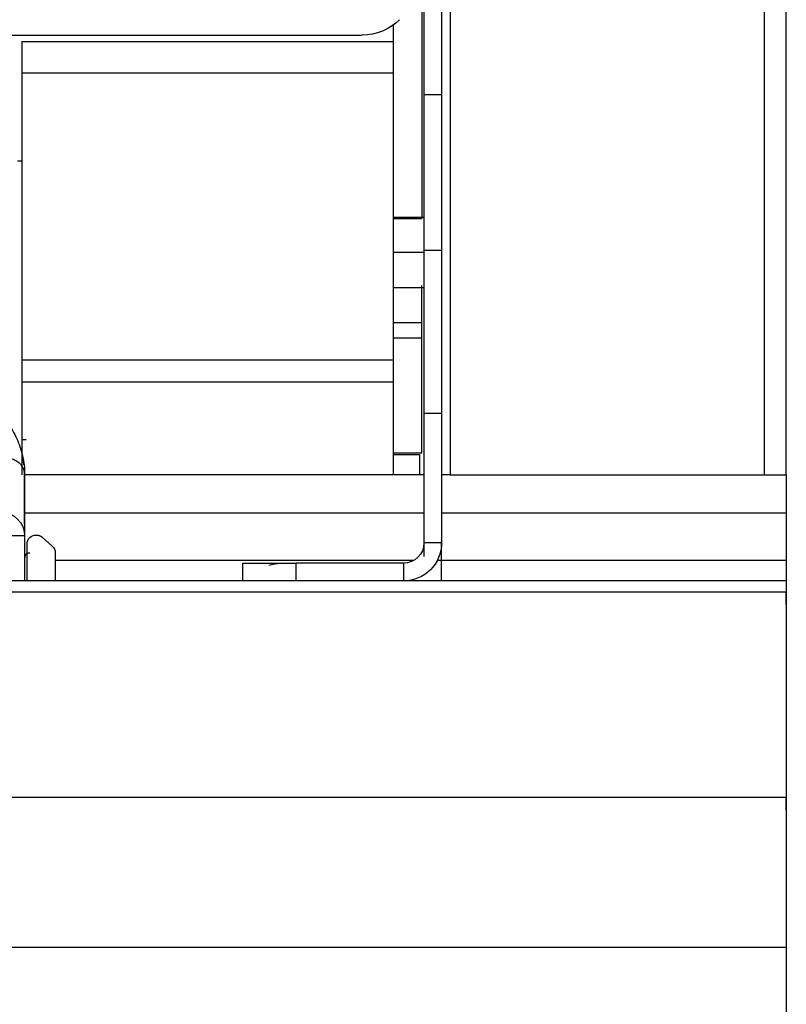
# Model space of a CAD drawing. Extents: x 562 to 2426, y 95 to 2337.
# Drawn here: x 1377 to 1463, y 2120 to 2231 of the extents above; entities that cross this region are included whole.
import ezdxf

# ---------------------------------------------------------------- set-up
doc = ezdxf.new("R2010")
doc.units = 0
doc.header["$LTSCALE"] = 10
doc.layers.add('Moffat_Details', color=160, linetype='CONTINUOUS')
doc.layers.add('Moffat_Profile', color=10, linetype='CONTINUOUS')

msp = doc.modelspace()

# ---------------------------------------------------------------- linework, layer by layer
at = {"layer": 'Moffat_Details', "true_color": 0x000000}
for p, q in [((1422.27, 2270.42), (1422.27, 2222.48)), ((1424.27, 2270.42), (1424.27, 2222.48)), ((1422.02, 2251.58), (1422.02, 2208.44)), ((1425.22, 2247.42), (1425.22, 2179.42)), ((1418.77, 2230.32), (1418.77, 2228.49)), ((611.27, 2229.19), (1415.27, 2229.19)), ((1376.77, 2228.49), (1418.77, 2228.49)), ((1376.77, 2224.95), (1376.77, 2192.44)), ((1376.77, 2224.95), (1418.77, 2224.95)), ((1418.77, 2224.95), (1418.77, 2192.44)), ((1422.27, 2222.48), (1424.27, 2222.48)), ((1376.77, 2214.92), (1376.27, 2214.92)), ((1418.77, 2208.61), (1422.27, 2208.61)), ((1418.77, 2208.44), (1422.02, 2208.44)), ((1422.27, 2204.61), (1418.77, 2204.61)), ((1422.27, 2204.85), (1422.27, 2186.42)), ((1422.27, 2204.85), (1424.27, 2204.85)), ((1424.27, 2204.85), (1424.27, 2186.42)), ((1422.27, 2200.61), (1418.77, 2200.61)), ((1422.02, 2196.64), (1422.02, 2200.86)), ((1422.02, 2196.64), (1418.77, 2196.64)), ((1422.02, 2195.79), (1422.02, 2196.64)), ((1422.02, 2194.9), (1418.77, 2194.9)), ((1422.02, 2181.92), (1422.02, 2194.9)), ((1376.77, 2192.44), (1418.77, 2192.44)), ((1376.77, 2189.97), (1376.77, 2179.42)), ((1376.77, 2189.97), (1418.77, 2189.97)), ((1418.77, 2189.97), (1418.77, 2179.42)), ((1422.27, 2186.42), (1422.27, 2171.75)), ((1422.27, 2186.42), (1424.27, 2186.42)), ((1424.27, 2186.42), (1424.27, 2171.75)), ((1376.77, 2183.42), (1377.27, 2183.42)), ((1418.77, 2181.92), (1422.02, 2181.92)), ((1418.77, 2181.75), (1421.77, 2181.75)), ((1377.07, 2173.89), (1377.07, 2179.55)), ((1422.27, 2179.42), (1377.07, 2179.42)), ((1425.22, 2179.42), (1460.82, 2179.42)), ((1422.27, 2175.09), (1377.07, 2175.09)), ((1463.27, 2175.09), (1424.27, 2175.09)), ((1377.07, 2172.52), (1377.07, 2167.42)), ((1379.06, 2172.37), (1380.2, 2171.35)), ((1377.36, 2167.42), (1377.36, 2171.62)), ((1422.27, 2171.86), (1422.27, 2170.2)), ((1424.27, 2171.75), (1422.27, 2171.75)), ((1424.27, 2167.42), (1424.27, 2171.86)), ((1380.54, 2170.61), (1380.54, 2167.42)), ((1421.14, 2169.75), (1380.54, 2169.75)), ((1401.77, 2167.42), (1401.77, 2169.42)), ((1419.94, 2169.42), (1407.77, 2169.42)), ((1407.77, 2169.42), (1407.77, 2167.42)), ((1419.94, 2169.42), (1419.94, 2167.42)), ((1463.27, 2169.75), (1423.78, 2169.75))]:
    msp.add_line(p, q, dxfattribs=at)
at = {"layer": 'Moffat_Details', "true_color": 0x000000, "extrusion": (0, 0, -1)}
for centre, radius, start, end in [((-1415.27, 2235.19), 6, 225, 270), ((-1374.37, 2172.52), 2.7, 90, 180), ((-1378.36, 2171.62), 1, 0, 90), ((-1379.54, 2170.61), 1, 131.495, 180), ((-1419.94, 2171.75), 4.33, 180, 270), ((-1419.94, 2171.75), 2.33, 180, 270), ((-1406.1, 2165.09), 4.33, 71.4037, 90)]:
    msp.add_arc(centre, radius, start, end, dxfattribs=at)
at = {"layer": 'Moffat_Details', "true_color": 0x000000}
msp.add_arc((1377.59, 2170.07), 0.5, 81.317, 180, dxfattribs=at)
for points, weights in [([(1376.77, 2228.49), (1376.77, 2226.42), (1376.77, 2224.95)], [1, 0.923879504204, 1]), ([(1418.77, 2228.49), (1418.77, 2226.42), (1418.77, 2224.95)], [1, 0.923879504204, 1]), ([(1422.27, 2222.48), (1422.27, 2219.95), (1422.27, 2204.85)], [1, 0.967045962811, 1]), ([(1424.27, 2222.48), (1424.27, 2219.95), (1424.27, 2204.85)], [1, 0.967045962811, 1]), ([(1422.02, 2194.9), (1422.02, 2195.92), (1422.02, 2196.64)], [1, 0.923879504204, 1]), ([(1376.77, 2192.44), (1376.77, 2191.42), (1376.77, 2189.97)], [1, 0.923879504204, 1]), ([(1418.77, 2192.44), (1418.77, 2191.42), (1418.77, 2189.97)], [1, 0.923879504204, 1]), ([(1377.01, 2180.57), (1376.96, 2180.93), (1376.88, 2181.29)], [0.990047872066, 0.987334787846, 0.985660672188]), ([(1377.07, 2179.55), (1377.07, 2172.52), (1377.07, 2172.52)], [1, 0.923879504204, 1]), ([(1425.22, 2179.42), (1424.73, 2179.42), (1424.27, 2179.42)], [1, 0.922870099545, 0.886362671852]), ([(1377.07, 2172.52), (1377.07, 2172.52), (1366.66, 2172.52)], [1, 0.707106769085, 1]), ([(1378.39, 2172.62), (1378.77, 2172.62), (1379.06, 2172.37)], [1, 0.935150623322, 1]), ([(1401.77, 2169.42), (1401.98, 2169.42), (1407.77, 2169.42)], [1, 0.719953715801, 1])]:
    msp.add_rational_spline(points, weights, degree=2, dxfattribs=at)
msp.add_open_spline([(1374.72, 2185.85), (1374.92, 2185.62), (1375.09, 2185.38), (1375.27, 2185.13), (1375.48, 2184.83), (1375.66, 2184.54), (1375.83, 2184.22), (1376.01, 2183.9), (1376.16, 2183.6), (1376.3, 2183.27), (1376.44, 2182.94), (1376.56, 2182.62), (1376.66, 2182.28), (1376.76, 2181.94), (1376.84, 2181.62), (1376.91, 2181.27), (1376.98, 2180.93), (1377.02, 2180.6), (1377.05, 2180.25), (1377.06, 2180.01), (1377.07, 2179.79), (1377.07, 2179.55)], degree=3, knots=[39.713841, 39.713841, 39.713841, 39.713841, 40.798262, 40.798262, 40.798262, 42.098545, 42.098545, 42.098545, 43.397268, 43.397268, 43.397268, 44.69325, 44.69325, 44.69325, 45.985384, 45.985384, 45.985384, 47.272747, 47.272747, 47.272747, 48.142456, 48.142456, 48.142456, 48.142456], dxfattribs=at)
for points, weights, knots in [([(1377.07, 2179.55), (1377.07, 2181.46), (1374.37, 2181.46), (1371.67, 2181.46), (1371.67, 2179.55)], [1, 0.707106769085, 1, 0.707106769085, 1], [180, 180, 180, 270, 270, 360, 360, 360]), ([(1421.77, 2181.75), (1421.77, 2180.78), (1421.77, 2180.1), (1421.77, 2179.42), (1421.77, 2179.42)], [1, 0.923879504204, 1, 0.923879504204, 1], [0, 0, 0, 45, 45, 90, 90, 90])]:
    msp.add_rational_spline(points, weights, degree=2, knots=knots, dxfattribs=at)
at = {"layer": 'Moffat_Profile', "true_color": 0x000000}
for p, q in [((1460.82, 2179.42), (1460.82, 2324.4)), ((1463.27, 2179.42), (1463.27, 2324.4)), ((1462.07, 2179.42), (1463.27, 2179.42)), ((1463.27, 2175.09), (1463.27, 2169.75)), ((1463.27, 2167.42), (563.27, 2167.42)), ((1463.27, 2166.15), (563.27, 2166.15)), ((1463.27, 2164.74), (1463.27, 2166.15)), ((1463.27, 2166.15), (1463.27, 2142.9)), ((1463.27, 2142.9), (563.27, 2142.9)), ((1463.27, 2141.49), (1463.27, 2142.9)), ((1463.27, 2127.35), (1463.27, 2125.93)), ((1463.27, 2125.93), (563.27, 2125.93)), ((1463.27, 2125.93), (1463.27, 2113.64))]:
    msp.add_line(p, q, dxfattribs=at)
for points, weights in [([(1460.82, 2179.42), (1463.27, 2179.42), (1463.27, 2179.42)], [1, 0.707106769085, 1]), ([(1463.27, 2179.42), (1463.27, 2179.42), (1463.27, 2175.09)], [1, 0.707106769085, 1]), ([(1463.27, 2169.75), (1463.27, 2167.42), (1463.27, 2167.42)], [1, 0.707106769085, 1]), ([(1463.27, 2167.42), (1463.27, 2167.42), (1463.27, 2166.15)], [1, 0.923879504204, 1]), ([(1463.27, 2142.9), (1463.27, 2134.42), (1463.27, 2125.93)], [1, 0.707106769085, 1])]:
    msp.add_rational_spline(points, weights, degree=2, dxfattribs=at)

doc.saveas('drawing.dxf')
